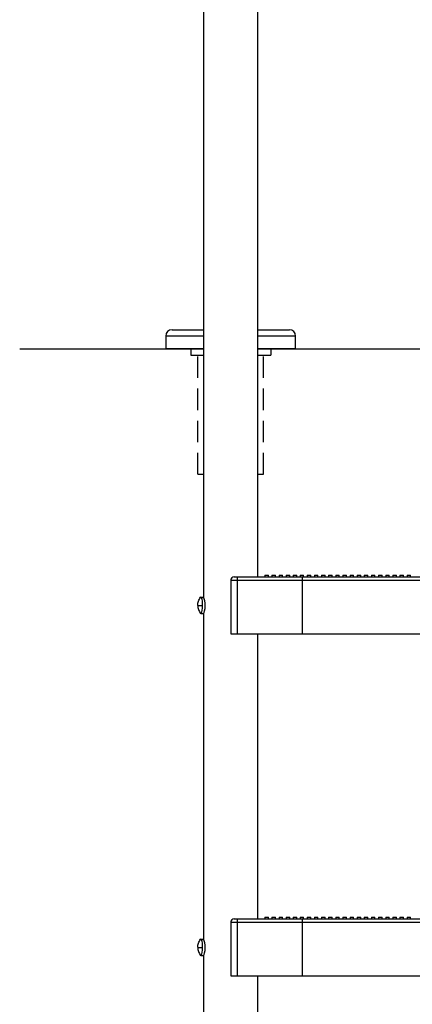
# Model space of a CAD drawing. Extents: x -13 to 104, y -135 to 12.
# Drawn here: x 69 to 83, y -85 to -50 of the extents above; entities that cross this region are included whole.
import ezdxf

# ---------------------------------------------------------------- set-up
doc = ezdxf.new("R2010")
doc.units = 0
doc.header["$LTSCALE"] = 6
doc.header["$MEASUREMENT"] = 0
doc.linetypes.add('HIDDEN2', pattern=[0.1875, 0.125, -0.0625])
doc.layers.get('0').update_dxf_attribs({"linetype": 'CONTINUOUS'})
doc.layers.add('HID', color=7, linetype='HIDDEN2')

msp = doc.modelspace()

# ---------------------------------------------------------------- linework, layer by layer
at = {"color": 7, "linetype": 'CONTINUOUS'}
for p, q in [((75.561, -31.163), (75.561, -70.738)), ((77.461, -66.019), (77.461, -31.153)), ((77.461, -70.019), (77.461, -51.019)), ((74.456, -61.349), (75.561, -61.349)), ((77.461, -61.349), (78.566, -61.349)), ((75.561, -61.569), (74.236, -61.569)), ((74.236, -61.569), (74.236, -62.019)), ((78.786, -61.569), (77.461, -61.569)), ((78.786, -62.019), (78.786, -61.569)), ((76.636, -70.019), (76.749, -70.019)), ((76.737, -70.097), (76.736, -70.12)), ((76.736, -70.12), (76.736, -70.144)), ((76.738, -70.075), (76.737, -70.097)), ((76.74, -70.056), (76.738, -70.075)), ((76.742, -70.04), (76.74, -70.056)), ((76.744, -70.029), (76.742, -70.04)), ((76.746, -70.022), (76.744, -70.029)), ((76.749, -70.019), (76.746, -70.022)), ((76.749, -70.019), (79.017, -70.019)), ((77.461, -70.019), (77.461, -70.019)), ((77.705, -69.957), (77.705, -70.019)), ((77.705, -69.957), (77.83, -69.957)), ((77.83, -70.019), (77.83, -69.957)), ((77.955, -69.957), (77.955, -70.019)), ((77.955, -69.957), (78.08, -69.957)), ((78.08, -70.019), (78.08, -69.957)), ((78.205, -69.957), (78.205, -70.019)), ((78.205, -69.957), (78.33, -69.957)), ((78.33, -70.019), (78.33, -69.957)), ((78.455, -69.957), (78.455, -70.019)), ((78.455, -69.957), (78.58, -69.957)), ((78.58, -70.019), (78.58, -69.957)), ((78.705, -69.957), (78.705, -70.019)), ((78.705, -69.957), (78.83, -69.957)), ((78.83, -70.019), (78.83, -69.957)), ((78.942, -69.957), (78.942, -70.019)), ((78.942, -69.957), (79.005, -69.957)), ((79.005, -69.957), (79.067, -69.957)), ((79.012, -70.082), (79.011, -70.102)), ((79.011, -70.102), (79.011, -70.123)), ((79.011, -70.123), (79.011, -70.144)), ((79.013, -70.064), (79.012, -70.082)), ((79.014, -70.036), (79.013, -70.049)), ((79.013, -70.049), (79.013, -70.064)), ((79.015, -70.027), (79.014, -70.036)), ((79.016, -70.021), (79.015, -70.027)), ((79.017, -70.019), (79.016, -70.021)), ((79.017, -70.019), (94.005, -70.019)), ((79.067, -70.019), (79.067, -69.957)), ((79.192, -69.957), (79.192, -70.019)), ((79.192, -69.957), (79.255, -69.957)), ((79.255, -69.957), (79.317, -69.957)), ((79.317, -70.019), (79.317, -69.957)), ((79.442, -69.957), (79.442, -70.019)), ((79.442, -69.957), (79.505, -69.957)), ((79.505, -69.957), (79.567, -69.957)), ((79.567, -70.019), (79.567, -69.957)), ((79.692, -69.957), (79.692, -70.019)), ((79.692, -69.957), (79.755, -69.957)), ((79.755, -69.957), (79.817, -69.957)), ((79.817, -70.019), (79.817, -69.957)), ((79.942, -69.957), (79.942, -70.019)), ((79.942, -69.957), (80.005, -69.957)), ((80.005, -69.957), (80.067, -69.957)), ((80.067, -70.019), (80.067, -69.957)), ((80.192, -69.957), (80.192, -70.019)), ((80.192, -69.957), (80.255, -69.957)), ((80.255, -69.957), (80.317, -69.957)), ((80.317, -70.019), (80.317, -69.957)), ((80.442, -69.957), (80.442, -70.019)), ((80.442, -69.957), (80.505, -69.957)), ((80.505, -69.957), (80.567, -69.957)), ((80.567, -70.019), (80.567, -69.957)), ((80.692, -69.957), (80.692, -70.019)), ((80.692, -69.957), (80.755, -69.957)), ((80.755, -69.957), (80.817, -69.957)), ((80.817, -70.019), (80.817, -69.957)), ((80.942, -69.957), (80.942, -70.019)), ((80.942, -69.957), (81.005, -69.957)), ((81.005, -69.957), (81.067, -69.957)), ((81.067, -70.019), (81.067, -69.957)), ((81.192, -69.957), (81.192, -70.019)), ((81.192, -69.957), (81.255, -69.957)), ((81.255, -69.957), (81.317, -69.957)), ((81.317, -70.019), (81.317, -69.957)), ((81.442, -69.957), (81.442, -70.019)), ((81.442, -69.957), (81.505, -69.957)), ((81.505, -69.957), (81.567, -69.957)), ((81.567, -70.019), (81.567, -69.957)), ((81.692, -69.957), (81.692, -70.019)), ((81.692, -69.957), (81.755, -69.957)), ((81.755, -69.957), (81.817, -69.957)), ((81.817, -70.019), (81.817, -69.957)), ((81.942, -69.957), (81.942, -70.019)), ((81.942, -69.957), (82.005, -69.957)), ((82.005, -69.957), (82.067, -69.957)), ((82.067, -70.019), (82.067, -69.957)), ((82.192, -69.957), (82.192, -70.019)), ((82.192, -69.957), (82.255, -69.957)), ((82.255, -69.957), (82.317, -69.957)), ((82.317, -70.019), (82.317, -69.957)), ((82.442, -69.957), (82.442, -70.019)), ((82.442, -69.957), (82.505, -69.957)), ((82.505, -69.957), (82.567, -69.957)), ((82.567, -70.019), (82.567, -69.957)), ((82.692, -69.957), (82.692, -70.019)), ((82.692, -69.957), (82.755, -69.957)), ((82.755, -69.957), (82.817, -69.957)), ((82.817, -70.019), (82.817, -69.957)), ((76.736, -70.144), (76.511, -70.144)), ((76.511, -70.144), (76.511, -72.019)), ((76.736, -70.144), (76.736, -72.019)), ((79.011, -70.144), (76.736, -70.144)), ((94.011, -70.144), (79.011, -70.144)), ((79.011, -70.144), (79.011, -72.019)), ((75.396, -70.835), (75.413, -70.802)), ((75.413, -70.802), (75.433, -70.769)), ((75.433, -70.769), (75.455, -70.738)), ((75.456, -70.738), (75.455, -70.738)), ((75.455, -70.738), (75.455, -70.738)), ((75.455, -70.738), (75.455, -70.738)), ((75.455, -70.738), (75.455, -70.738)), ((75.455, -70.738), (75.455, -70.739)), ((75.455, -70.739), (75.456, -70.739)), ((75.457, -70.738), (75.456, -70.738)), ((75.456, -70.738), (75.456, -70.738)), ((75.456, -70.739), (75.456, -70.739)), ((75.456, -70.739), (75.457, -70.739)), ((75.458, -70.738), (75.457, -70.738)), ((75.457, -70.739), (75.458, -70.739)), ((75.459, -70.738), (75.458, -70.738)), ((75.458, -70.739), (75.459, -70.739)), ((75.46, -70.738), (75.459, -70.738)), ((75.459, -70.739), (75.46, -70.739)), ((75.46, -70.738), (75.561, -70.738)), ((75.46, -70.739), (75.563, -70.739)), ((75.46, -70.739), (75.478, -70.756)), ((75.478, -70.756), (75.494, -70.803)), ((75.494, -70.803), (75.506, -70.876)), ((75.556, -70.739), (75.555, -70.738)), ((75.555, -70.738), (75.556, -70.738)), ((75.556, -70.738), (75.557, -70.738)), ((75.557, -70.739), (75.556, -70.739)), ((75.557, -70.738), (75.56, -70.738)), ((75.56, -70.739), (75.557, -70.739)), ((75.56, -70.738), (75.561, -70.738)), ((75.563, -70.739), (75.56, -70.739)), ((75.571, -70.752), (75.563, -70.739)), ((75.586, -70.796), (75.571, -70.752)), ((75.602, -70.863), (75.586, -70.796)), ((75.357, -71.019), (75.359, -70.982)), ((75.357, -71.019), (75.359, -71.057)), ((75.357, -71.019), (75.36, -71.02)), ((75.359, -70.982), (75.363, -70.944)), ((75.359, -71.057), (75.363, -71.095)), ((75.36, -71.02), (75.368, -71.02)), ((75.363, -70.944), (75.371, -70.907)), ((75.363, -71.095), (75.371, -71.132)), ((75.368, -71.02), (75.381, -71.02)), ((75.371, -70.907), (75.382, -70.871)), ((75.371, -71.132), (75.382, -71.168)), ((75.381, -71.02), (75.398, -71.02)), ((75.382, -70.871), (75.396, -70.835)), ((75.382, -71.168), (75.396, -71.203)), ((75.398, -71.02), (75.421, -71.021)), ((75.421, -71.021), (75.448, -71.021)), ((75.448, -71.021), (75.48, -71.021)), ((75.48, -71.021), (75.515, -71.021)), ((75.512, -71.113), (75.502, -71.194)), ((75.506, -70.876), (75.514, -70.965)), ((75.515, -71.021), (75.512, -71.113)), ((75.514, -70.965), (75.515, -71.021)), ((75.596, -71.208), (75.611, -71.127)), ((75.614, -70.944), (75.602, -70.863)), ((75.611, -71.127), (75.618, -71.034)), ((75.618, -71.034), (75.614, -70.944)), ((75.396, -71.203), (75.413, -71.237)), ((75.413, -71.237), (75.433, -71.27)), ((75.433, -71.27), (75.455, -71.3)), ((75.456, -71.301), (75.455, -71.3)), ((75.455, -71.3), (75.455, -71.3)), ((75.455, -71.3), (75.455, -71.3)), ((75.457, -71.301), (75.456, -71.301)), ((75.456, -71.301), (75.456, -71.301)), ((75.458, -71.301), (75.457, -71.301)), ((75.459, -71.301), (75.458, -71.301)), ((75.46, -71.301), (75.459, -71.301)), ((75.472, -71.293), (75.46, -71.301)), ((75.46, -71.301), (75.563, -71.301)), ((75.489, -71.256), (75.472, -71.293)), ((75.502, -71.194), (75.489, -71.256)), ((75.561, -71.301), (75.561, -82.738)), ((75.563, -71.301), (75.567, -71.296)), ((75.567, -71.296), (75.58, -71.266)), ((75.58, -71.266), (75.596, -71.208)), ((76.511, -72.019), (76.736, -72.019)), ((76.736, -72.019), (79.011, -72.019)), ((77.461, -82.019), (77.461, -72.019)), ((79.011, -72.019), (94.011, -72.019)), ((76.736, -82.144), (76.511, -82.144)), ((76.511, -82.144), (76.511, -84.019)), ((76.636, -82.019), (76.749, -82.019)), ((76.737, -82.097), (76.736, -82.12)), ((76.736, -82.12), (76.736, -82.144)), ((76.736, -82.144), (76.736, -84.019)), ((79.011, -82.144), (76.736, -82.144)), ((76.738, -82.075), (76.737, -82.097)), ((76.74, -82.056), (76.738, -82.075)), ((76.742, -82.04), (76.74, -82.056)), ((76.744, -82.029), (76.742, -82.04)), ((76.746, -82.022), (76.744, -82.029)), ((76.749, -82.019), (76.746, -82.022)), ((76.749, -82.019), (79.017, -82.019)), ((77.461, -82.019), (77.461, -82.019)), ((77.705, -81.957), (77.705, -82.019)), ((77.705, -81.957), (77.83, -81.957)), ((77.83, -82.019), (77.83, -81.957)), ((77.955, -81.957), (77.955, -82.019)), ((77.955, -81.957), (78.08, -81.957)), ((78.08, -82.019), (78.08, -81.957)), ((78.205, -81.957), (78.205, -82.019)), ((78.205, -81.957), (78.33, -81.957)), ((78.33, -82.019), (78.33, -81.957)), ((78.455, -81.957), (78.455, -82.019)), ((78.455, -81.957), (78.58, -81.957)), ((78.58, -82.019), (78.58, -81.957)), ((78.705, -81.957), (78.705, -82.019)), ((78.705, -81.957), (78.83, -81.957)), ((78.83, -82.019), (78.83, -81.957)), ((78.942, -81.957), (78.942, -82.019)), ((78.942, -81.957), (79.005, -81.957)), ((79.005, -81.957), (79.067, -81.957)), ((79.012, -82.082), (79.011, -82.102)), ((79.011, -82.102), (79.011, -82.123)), ((79.011, -82.123), (79.011, -82.144)), ((94.011, -82.144), (79.011, -82.144)), ((79.011, -82.144), (79.011, -84.019)), ((79.013, -82.064), (79.012, -82.082)), ((79.014, -82.036), (79.013, -82.049)), ((79.013, -82.049), (79.013, -82.064)), ((79.015, -82.027), (79.014, -82.036)), ((79.016, -82.021), (79.015, -82.027)), ((79.017, -82.019), (79.016, -82.021)), ((79.017, -82.019), (94.005, -82.019)), ((79.067, -82.019), (79.067, -81.957)), ((79.192, -81.957), (79.192, -82.019)), ((79.192, -81.957), (79.255, -81.957)), ((79.255, -81.957), (79.317, -81.957)), ((79.317, -82.019), (79.317, -81.957)), ((79.442, -81.957), (79.442, -82.019)), ((79.442, -81.957), (79.505, -81.957)), ((79.505, -81.957), (79.567, -81.957)), ((79.567, -82.019), (79.567, -81.957)), ((79.692, -81.957), (79.692, -82.019)), ((79.692, -81.957), (79.755, -81.957)), ((79.755, -81.957), (79.817, -81.957)), ((79.817, -82.019), (79.817, -81.957)), ((79.942, -81.957), (79.942, -82.019)), ((79.942, -81.957), (80.005, -81.957)), ((80.005, -81.957), (80.067, -81.957)), ((80.067, -82.019), (80.067, -81.957)), ((80.192, -81.957), (80.192, -82.019)), ((80.192, -81.957), (80.255, -81.957)), ((80.255, -81.957), (80.317, -81.957)), ((80.317, -82.019), (80.317, -81.957)), ((80.442, -81.957), (80.442, -82.019)), ((80.442, -81.957), (80.505, -81.957)), ((80.505, -81.957), (80.567, -81.957)), ((80.567, -82.019), (80.567, -81.957)), ((80.692, -81.957), (80.692, -82.019)), ((80.692, -81.957), (80.755, -81.957)), ((80.755, -81.957), (80.817, -81.957)), ((80.817, -82.019), (80.817, -81.957)), ((80.942, -81.957), (80.942, -82.019)), ((80.942, -81.957), (81.005, -81.957)), ((81.005, -81.957), (81.067, -81.957)), ((81.067, -82.019), (81.067, -81.957)), ((81.192, -81.957), (81.192, -82.019)), ((81.192, -81.957), (81.255, -81.957)), ((81.255, -81.957), (81.317, -81.957)), ((81.317, -82.019), (81.317, -81.957)), ((81.442, -81.957), (81.442, -82.019)), ((81.442, -81.957), (81.505, -81.957)), ((81.505, -81.957), (81.567, -81.957)), ((81.567, -82.019), (81.567, -81.957)), ((81.692, -81.957), (81.692, -82.019)), ((81.692, -81.957), (81.755, -81.957)), ((81.755, -81.957), (81.817, -81.957)), ((81.817, -82.019), (81.817, -81.957)), ((81.942, -81.957), (81.942, -82.019)), ((81.942, -81.957), (82.005, -81.957)), ((82.005, -81.957), (82.067, -81.957)), ((82.067, -82.019), (82.067, -81.957)), ((82.192, -81.957), (82.192, -82.019)), ((82.192, -81.957), (82.255, -81.957)), ((82.255, -81.957), (82.317, -81.957)), ((82.317, -82.019), (82.317, -81.957)), ((82.442, -81.957), (82.442, -82.019)), ((82.442, -81.957), (82.505, -81.957)), ((82.505, -81.957), (82.567, -81.957)), ((82.567, -82.019), (82.567, -81.957)), ((82.692, -81.957), (82.692, -82.019)), ((82.692, -81.957), (82.755, -81.957)), ((82.755, -81.957), (82.817, -81.957)), ((82.817, -82.019), (82.817, -81.957)), ((75.363, -82.944), (75.371, -82.907)), ((75.371, -82.907), (75.382, -82.871)), ((75.382, -82.871), (75.396, -82.835)), ((75.396, -82.835), (75.413, -82.802)), ((75.413, -82.802), (75.433, -82.769)), ((75.433, -82.769), (75.455, -82.738)), ((75.456, -82.738), (75.455, -82.738)), ((75.455, -82.738), (75.455, -82.738)), ((75.455, -82.738), (75.455, -82.738)), ((75.455, -82.738), (75.455, -82.738)), ((75.455, -82.738), (75.455, -82.739)), ((75.455, -82.739), (75.456, -82.739)), ((75.457, -82.738), (75.456, -82.738)), ((75.456, -82.738), (75.456, -82.738)), ((75.456, -82.739), (75.456, -82.739)), ((75.456, -82.739), (75.457, -82.739)), ((75.458, -82.738), (75.457, -82.738)), ((75.457, -82.739), (75.458, -82.739)), ((75.459, -82.738), (75.458, -82.738)), ((75.458, -82.739), (75.459, -82.739)), ((75.46, -82.738), (75.459, -82.738)), ((75.459, -82.739), (75.46, -82.739)), ((75.46, -82.738), (75.561, -82.738)), ((75.46, -82.739), (75.563, -82.739)), ((75.46, -82.739), (75.478, -82.756)), ((75.478, -82.756), (75.494, -82.803)), ((75.494, -82.803), (75.506, -82.876)), ((75.506, -82.876), (75.514, -82.965)), ((75.556, -82.739), (75.555, -82.738)), ((75.555, -82.738), (75.556, -82.738)), ((75.556, -82.738), (75.557, -82.738)), ((75.557, -82.739), (75.556, -82.739)), ((75.557, -82.738), (75.56, -82.738)), ((75.56, -82.739), (75.557, -82.739)), ((75.56, -82.738), (75.561, -82.738)), ((75.563, -82.739), (75.56, -82.739)), ((75.571, -82.752), (75.563, -82.739)), ((75.586, -82.796), (75.571, -82.752)), ((75.602, -82.863), (75.586, -82.796)), ((75.614, -82.944), (75.602, -82.863)), ((75.357, -83.019), (75.359, -82.982)), ((75.357, -83.019), (75.359, -83.057)), ((75.357, -83.019), (75.36, -83.02)), ((75.359, -82.982), (75.363, -82.944)), ((75.359, -83.057), (75.363, -83.095)), ((75.36, -83.02), (75.368, -83.02)), ((75.363, -83.095), (75.371, -83.132)), ((75.368, -83.02), (75.381, -83.02)), ((75.371, -83.132), (75.382, -83.168)), ((75.381, -83.02), (75.398, -83.02)), ((75.382, -83.168), (75.396, -83.203)), ((75.396, -83.203), (75.413, -83.237)), ((75.398, -83.02), (75.421, -83.021)), ((75.413, -83.237), (75.433, -83.27)), ((75.421, -83.021), (75.448, -83.021)), ((75.448, -83.021), (75.48, -83.021)), ((75.489, -83.256), (75.472, -83.293)), ((75.48, -83.021), (75.515, -83.021)), ((75.502, -83.194), (75.489, -83.256)), ((75.512, -83.113), (75.502, -83.194)), ((75.515, -83.021), (75.512, -83.113)), ((75.514, -82.965), (75.515, -83.021)), ((75.58, -83.266), (75.596, -83.208)), ((75.596, -83.208), (75.611, -83.127)), ((75.611, -83.127), (75.618, -83.034)), ((75.618, -83.034), (75.614, -82.944)), ((75.433, -83.27), (75.455, -83.3)), ((75.456, -83.301), (75.455, -83.3)), ((75.455, -83.3), (75.455, -83.3)), ((75.455, -83.3), (75.455, -83.3)), ((75.457, -83.301), (75.456, -83.301)), ((75.456, -83.301), (75.456, -83.301)), ((75.458, -83.301), (75.457, -83.301)), ((75.459, -83.301), (75.458, -83.301)), ((75.46, -83.301), (75.459, -83.301)), ((75.472, -83.293), (75.46, -83.301)), ((75.46, -83.301), (75.563, -83.301)), ((75.561, -83.301), (75.561, -94.739)), ((75.563, -83.301), (75.567, -83.296)), ((75.567, -83.296), (75.58, -83.266)), ((76.511, -84.019), (76.736, -84.019)), ((76.736, -84.019), (79.011, -84.019)), ((77.461, -94.019), (77.461, -84.019)), ((79.011, -84.019), (94.011, -84.019))]:
    msp.add_line(p, q, dxfattribs=at)
for p, q in [((69.117, -62.019), (75.561, -62.019)), ((77.461, -62.019), (95.561, -62.019))]:
    msp.add_line(p, q)
at = {"linetype": 'CONTINUOUS'}
for p, q in [((75.561, -62.019), (74.236, -62.019)), ((78.786, -62.019), (77.461, -62.019))]:
    msp.add_line(p, q, dxfattribs=at)
at = {"color": 7, "linetype": 'CONTINUOUS'}
for centre, radius, start, end in [((74.456, -61.569), 0.22, 90, 180), ((78.566, -61.569), 0.22, 0, 90), ((76.636, -70.144), 0.125, 90, 180), ((76.636, -82.144), 0.125, 90, 180)]:
    msp.add_arc(centre, radius, start, end, dxfattribs=at)
at = {"layer": 'HID', "color": 7, "linetype": 'CONTINUOUS'}
for p, q in [((75.108, -62.019), (75.108, -62.237)), ((77.919, -62.019), (77.919, -62.237)), ((75.108, -62.237), (75.563, -62.237)), ((77.463, -62.237), (77.919, -62.237))]:
    msp.add_line(p, q, dxfattribs=at)
at = {"layer": 'HID', "color": 7}
for p, q in [((75.363, -66.416, -0.143), (75.363, -62.237, -2.986)), ((77.663, -66.416), (77.663, -62.237)), ((75.363, -66.416, -0.143), (75.561, -66.416, -0.129)), ((77.461, -66.416, 0), (77.663, -66.416, 0.014))]:
    msp.add_line(p, q, dxfattribs=at)

doc.saveas('drawing.dxf')
